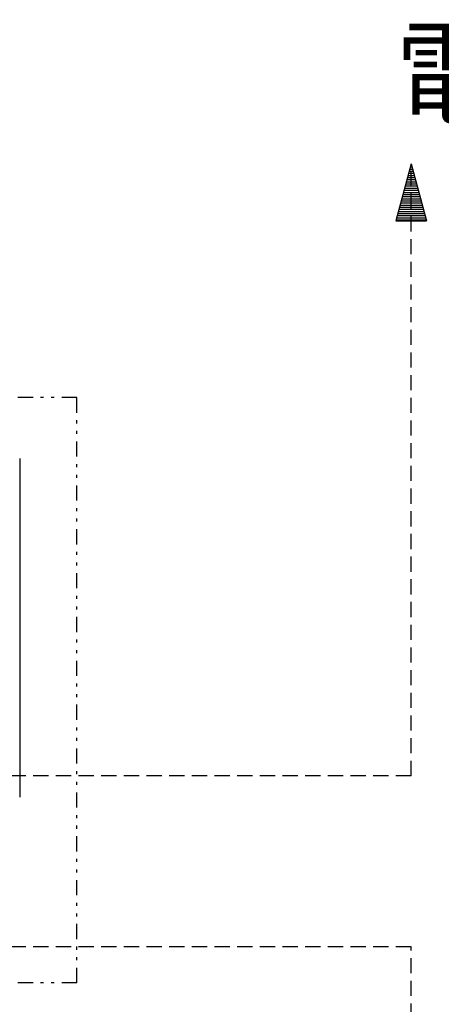
# Model space of a CAD drawing. Extents: x 15 to 287, y 11 to 200.
# Drawn here: x 251 to 265, y 95 to 127 of the extents above; entities that cross this region are included whole.
import ezdxf

# ---------------------------------------------------------------- set-up
doc = ezdxf.new("R2010")
doc.units = 0
doc.linetypes.add('DASHED', pattern=[0.75, 0.5, -0.25])
doc.linetypes.add('DIVIDE', pattern=[1.25, 0.5, -0.25, 0, -0.25, 0, -0.25])
doc.layers.add('M46', color=3, linetype='CONTINUOUS')
doc.styles.get("Standard").update_dxf_attribs({"font": 'txt', "bigfont": 'BIGFONT'})

msp = doc.modelspace()

# ---------------------------------------------------------------- linework, layer by layer
at = {"layer": 'M46', "color": 234}
for p, q in [((264.160228, 122.437457), (263.654093, 120.555072)), ((264.150965, 122.403005), (264.169491, 122.403005)), ((264.160228, 122.437457), (264.666363, 120.555072)), ((264.075679, 122.123005), (264.244778, 122.123005)), ((264.0945, 122.193005), (264.225956, 122.193005)), ((264.113322, 122.263005), (264.207135, 122.263005)), ((264.132143, 122.333005), (264.188313, 122.333005)), ((263.981571, 121.773005), (264.338886, 121.773005)), ((264.000392, 121.843005), (264.320064, 121.843005)), ((264.019214, 121.913005), (264.301243, 121.913005)), ((264.038035, 121.983005), (264.282421, 121.983005)), ((264.056857, 122.053005), (264.263599, 122.053005)), ((263.887463, 121.423005), (264.432994, 121.423005)), ((263.906284, 121.493005), (264.414172, 121.493005)), ((263.925106, 121.563005), (264.39535, 121.563005)), ((263.943927, 121.633005), (264.376529, 121.633005)), ((263.962749, 121.703005), (264.357707, 121.703005)), ((263.812176, 121.143005), (264.50828, 121.143005)), ((263.830998, 121.213005), (264.489458, 121.213005)), ((263.84982, 121.283005), (264.470637, 121.283005)), ((263.868641, 121.353005), (264.451815, 121.353005)), ((263.718068, 120.793005), (264.602388, 120.793005)), ((263.73689, 120.863005), (264.583566, 120.863005)), ((263.755712, 120.933005), (264.564745, 120.933005)), ((263.774533, 121.003005), (264.545923, 121.003005)), ((263.793355, 121.073005), (264.527102, 121.073005)), ((263.654093, 120.555072), (264.666363, 120.555072)), ((263.661604, 120.583005), (264.658853, 120.583005)), ((263.680425, 120.653005), (264.640031, 120.653005)), ((263.699247, 120.723005), (264.621209, 120.723005)), ((251.208367, 112.699371), (251.208367, 101.499371))]:
    msp.add_line(p, q, dxfattribs=at)
at = {"layer": 'M46', "color": 234, "linetype": 'DASHED'}
for p, q in [((264.160228, 102.200808), (264.160228, 122.437457)), ((264.160228, 102.200808), (249.481625, 102.200808)), ((264.160228, 96.553997), (234.034424, 96.553997)), ((264.160228, 83.678139), (264.160228, 96.553997))]:
    msp.add_line(p, q, dxfattribs=at)
at = {"layer": 'M46', "color": 234, "linetype": 'DIVIDE'}
for p, q in [((253.099993, 114.709609), (227.807663, 114.709609)), ((253.099993, 95.356519), (253.099993, 114.709609)), ((253.099993, 95.356519), (227.807663, 95.356519))]:
    msp.add_line(p, q, dxfattribs=at)

# ---------------------------------------------------------------- texts
at = {"layer": 'M46', "color": 234, "width": 0.869296}
msp.add_text('電\u3000源', height=2.8, rotation=0.0000025, dxfattribs=at).set_placement((263.660271, 124.030484))

doc.saveas('drawing.dxf')
